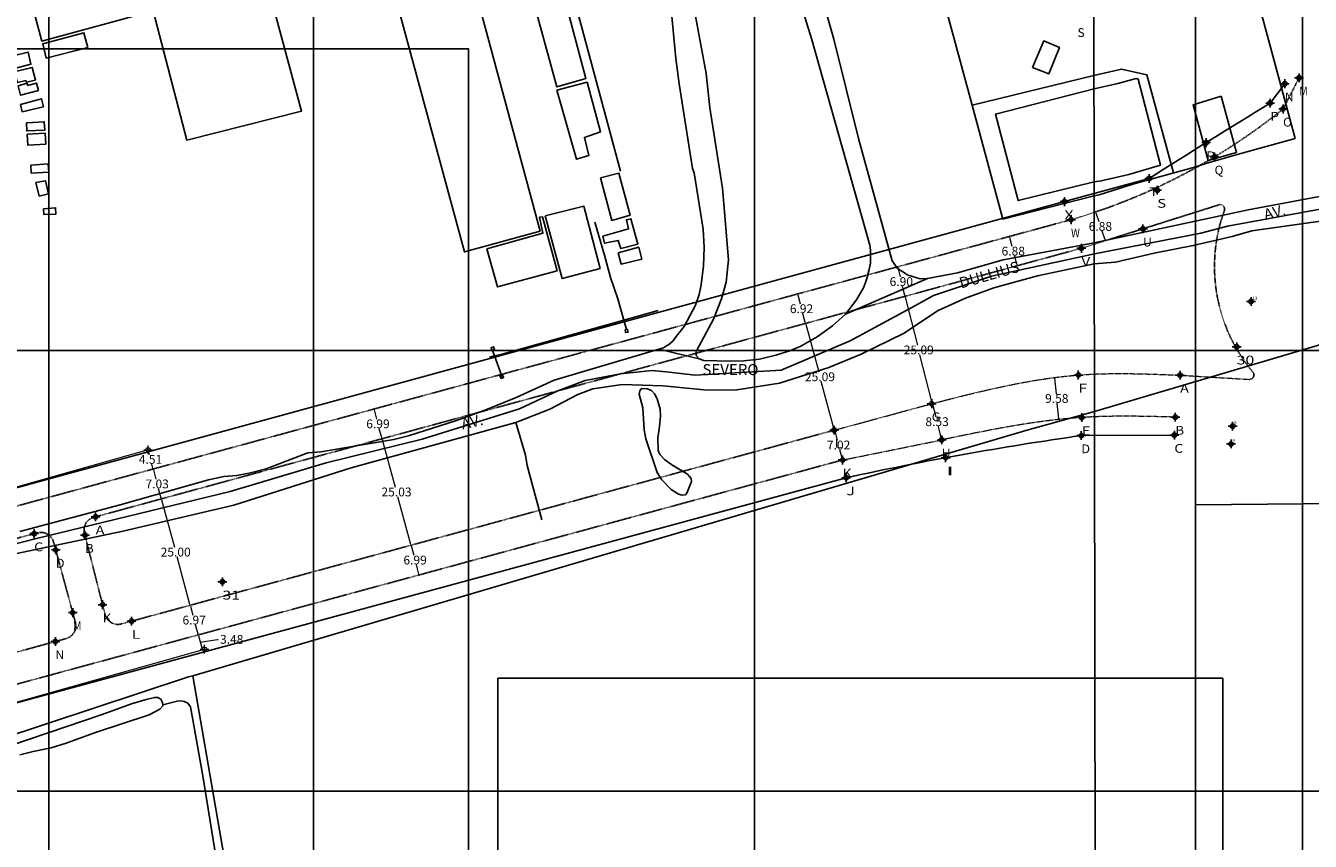
# Model space of a CAD drawing. Extents: x -1607281 to 185526, y 0 to 2074978.
# Drawn here: x 183835 to 184126, y 1681089 to 1681274 of the extents above; entities that cross this region are included whole.
import ezdxf
from ezdxf.enums import TextEntityAlignment as Align

# ---------------------------------------------------------------- set-up
doc = ezdxf.new("R2010")
doc.units = 0
doc.header["$LTSCALE"] = 0.55
doc.header["$MEASUREMENT"] = 0
doc.header["$PDMODE"] = 34
doc.header["$PDSIZE"] = 1
doc.linetypes.add('CONTINUO', pattern=[0])
doc.linetypes.add('DASHED2', pattern=[0.375, 0.25, -0.125])
doc.layers.get('0').update_dxf_attribs({"linetype": 'CONTINUOUS'})
doc.layers.get('DEFPOINTS').update_dxf_attribs({"linetype": 'CONTINUOUS'})
for name, color, linetype in [('_TG', 7, 'CONTINUO'), ('MEDIDAS', 7, 'CONTINUOUS'), ('NORTE', 7, 'CONTINUOUS'), ('PONTOS_DO_LEVANTAMENTO', 7, 'CONTINUOUS'), ('PRINT_A4_A3', 7, 'CONTINUOUS'), ('QUADRICULA', 10, 'CONTINUOUS'), ('T-ALINH-PROJ-C', 6, 'CONTINUOUS'), ('T-DIM', 1, 'CONTINUOUS'), ('T-DIVIS-EXIS', 7, 'CONTINUOUS'), ('T-MFIO-EXI', 7, 'DASHED2'), ('T-TEXTP', 7, 'CONTINUOUS'), ('V-BUEIRO', 5, 'CONTINUOUS'), ('V-CANAL', 181, 'CONTINUOUS'), ('V-EDIFICACAO', 11, 'CONTINUOUS'), ('V-EIXO_DE_LOGRADOURO', 3, 'CONTINUOUS'), ('V-LAGOA', 150, 'CONTINUOUS'), ('V-LOTE', 1, 'CONTINUOUS'), ('V-NOME_DOS_LOGRADOUROS', 1, 'CONTINUOUS'), ('V-QUADRA', 40, 'CONTINUOUS'), ('V-REFERENCIA', 94, 'CONTINUOUS'), ('V-TESTADA', 191, 'CONTINUOUS'), ('V-VALETA', 173, 'CONTINUOUS'), ('X-LIMITE_1000', 7, 'CONTINUOUS')]:
    doc.layers.add(name, color=color, linetype=linetype)
doc.styles.add('ROMANT', font='romant.shx')
doc.styles.add('SIMPLEX', font='simplex.shx')
doc.styles.add('STANDART', font='ROMANT.SHX')
doc.dimstyles.get("Standard").update_dxf_attribs({"dimtxt": 0.18, "dimasz": 0.18, "dimexe": 0.18, "dimexo": 0.0625, "dimgap": 0.09, "dimtad": 0, "dimtih": 1, "dimtoh": 1, "dimdec": 3, "dimzin": 0, "dimdsep": 46, "dimtxsty": 'STANDART', "dimcen": 0.09, "dimaunit": 1, "dimadec": 0, "dimazin": 0, "dimtfac": 1, "dimtdec": 3, "dimtofl": 0, "dimtmove": 2, "dimatfit": 3, "dimfxl": 0, "dimtolj": 1, "dimtzin": 0, "dimarcsym": 0})

# ---------------------------------------------------------------- blocks, each defined once
blk = doc.blocks.new('SIMB_PONTO')
at = {"color": 0}
blk.add_point((0, 0), dxfattribs=at)
for tag in ['COTA', 'PONTO', 'DESC']:
    blk.add_attdef(tag, (0, 0), '', height=1)
blk = doc.blocks.new('A3')
at = {"layer": 'DEFPOINTS'}
blk.add_lwpolyline([(0, 0), (297, 0), (297, 420), (0, 420)], close=True, dxfattribs=at)
blk = doc.blocks.new('*D358')
at = {"layer": 'DEFPOINTS', "color": 0}
for p in [(183862.5, 1681177.5), (183863.64, 1681173.13), (183863.68, 1681173.14)]:
    blk.add_point(p, dxfattribs=at)
at = {"layer": 'T-TEXTP', "color": 0, "lineweight": 0}
for p, q in [((183862.44, 1681177.48), (183862.28, 1681177.44)), ((183862.5, 1681177.31), (183862.75, 1681176.4)), ((183863.59, 1681173.31), (183863.34, 1681174.22)), ((183863.62, 1681173.13), (183863.47, 1681173.08))]:
    blk.add_line(p, q, dxfattribs=at)
at = {"layer": 'T-TEXTP', "color": 0}
for points in [[(183862.53, 1681177.32), (183862.47, 1681177.31), (183862.46, 1681177.49)], [(183863.62, 1681173.31), (183863.56, 1681173.3), (183863.64, 1681173.13)]]:
    blk.add_solid(points, dxfattribs=at)
at = {"layer": 'T-TEXTP', "color": 0, "lineweight": 0, "insert": (183863.05, 1681175.31), "char_height": 2, "attachment_point": 5}
blk.add_mtext('\\A1;4.51', dxfattribs=at)
blk = doc.blocks.new('*D359')
at = {"layer": 'DEFPOINTS', "color": 0}
for p in [(183863.68, 1681173.14), (183865.48, 1681166.35), (183865.49, 1681166.35)]:
    blk.add_point(p, dxfattribs=at)
at = {"layer": 'T-TEXTP', "color": 0, "lineweight": 0}
for p, q in [((183863.62, 1681173.13), (183863.47, 1681173.08)), ((183863.69, 1681172.96), (183864.26, 1681170.83)), ((183865.44, 1681166.52), (183864.86, 1681168.65)), ((183865.43, 1681166.33), (183865.31, 1681166.3))]:
    blk.add_line(p, q, dxfattribs=at)
at = {"layer": 'T-TEXTP', "color": 0}
for points in [[(183863.72, 1681172.97), (183863.66, 1681172.95), (183863.64, 1681173.13)], [(183865.46, 1681166.53), (183865.41, 1681166.51), (183865.48, 1681166.35)]]:
    blk.add_solid(points, dxfattribs=at)
at = {"layer": 'T-TEXTP', "color": 0, "lineweight": 0, "insert": (183864.56, 1681169.74), "char_height": 2, "attachment_point": 5}
blk.add_mtext('\\A1;7.03', dxfattribs=at)
blk = doc.blocks.new('*D360')
at = {"layer": 'DEFPOINTS', "color": 0}
for p in [(183865.49, 1681166.35), (183872.04, 1681142.22), (183872.05, 1681142.22)]:
    blk.add_point(p, dxfattribs=at)
at = {"layer": 'T-TEXTP', "color": 0, "lineweight": 0}
for p, q in [((183865.43, 1681166.33), (183865.31, 1681166.3)), ((183865.53, 1681166.17), (183868.46, 1681155.37)), ((183871.99, 1681142.39), (183869.06, 1681153.19)), ((183871.99, 1681142.21), (183871.87, 1681142.17))]:
    blk.add_line(p, q, dxfattribs=at)
at = {"layer": 'T-TEXTP', "color": 0}
for points in [[(183865.56, 1681166.18), (183865.5, 1681166.17), (183865.48, 1681166.35)], [(183872.02, 1681142.4), (183871.96, 1681142.38), (183872.04, 1681142.22)]]:
    blk.add_solid(points, dxfattribs=at)
at = {"layer": 'T-TEXTP', "color": 0, "lineweight": 0, "insert": (183868.76, 1681154.28), "char_height": 2, "attachment_point": 5}
blk.add_mtext('\\A1;25.00', dxfattribs=at)
blk = doc.blocks.new('*D361')
at = {"layer": 'DEFPOINTS', "color": 0}
for p in [(183872.05, 1681142.22), (183873.87, 1681135.49), (183873.88, 1681135.49)]:
    blk.add_point(p, dxfattribs=at)
at = {"layer": 'T-TEXTP', "color": 0, "lineweight": 0}
for p, q in [((183871.99, 1681142.21), (183871.87, 1681142.17)), ((183872.09, 1681142.04), (183872.66, 1681139.94)), ((183873.82, 1681135.66), (183873.25, 1681137.76)), ((183873.82, 1681135.48), (183873.69, 1681135.44))]:
    blk.add_line(p, q, dxfattribs=at)
at = {"layer": 'T-TEXTP', "color": 0}
for points in [[(183872.12, 1681142.05), (183872.06, 1681142.04), (183872.04, 1681142.22)], [(183873.85, 1681135.67), (183873.79, 1681135.65), (183873.87, 1681135.49)]]:
    blk.add_solid(points, dxfattribs=at)
at = {"layer": 'T-TEXTP', "color": 0, "lineweight": 0, "insert": (183872.95, 1681138.85), "char_height": 2, "attachment_point": 5}
blk.add_mtext('\\A1;6.97', dxfattribs=at)
blk = doc.blocks.new('*D362')
at = {"layer": 'DEFPOINTS', "color": 0}
for p in [(183873.88, 1681135.49), (183874.78, 1681132.13), (183874.83, 1681132.14)]:
    blk.add_point(p, dxfattribs=at)
at = {"layer": 'T-TEXTP', "color": 0, "lineweight": 0}
for p, q in [((183873.82, 1681135.48), (183873.69, 1681135.44)), ((183873.92, 1681135.31), (183874.73, 1681132.3)), ((183874.32, 1681133.81), (183878.19, 1681134.48)), ((183874.77, 1681132.13), (183874.61, 1681132.08)), ((183878.19, 1681134.48), (183878.37, 1681134.48))]:
    blk.add_line(p, q, dxfattribs=at)
at = {"layer": 'T-TEXTP', "color": 0}
for points in [[(183873.94, 1681135.32), (183873.89, 1681135.31), (183873.87, 1681135.49)], [(183874.76, 1681132.31), (183874.7, 1681132.3), (183874.78, 1681132.13)]]:
    blk.add_solid(points, dxfattribs=at)
at = {"layer": 'T-TEXTP', "color": 0, "lineweight": 0, "insert": (183881.46, 1681134.48), "char_height": 2, "attachment_point": 5}
blk.add_mtext('\\A1;3.48', dxfattribs=at)
blk = doc.blocks.new('*D368')
at = {"layer": 'DEFPOINTS', "color": 0}
for p in [(183913.71, 1681186.74), (183915.55, 1681179.99), (183915.55, 1681179.99)]:
    blk.add_point(p, dxfattribs=at)
at = {"layer": 'T-TEXTP', "color": 0, "lineweight": 0}
for p, q in [((183913.65, 1681186.72), (183913.54, 1681186.69)), ((183913.76, 1681186.56), (183914.33, 1681184.46)), ((183915.5, 1681180.17), (183914.93, 1681182.28)), ((183915.49, 1681179.98), (183915.38, 1681179.95))]:
    blk.add_line(p, q, dxfattribs=at)
at = {"layer": 'T-TEXTP', "color": 0}
for points in [[(183913.79, 1681186.57), (183913.73, 1681186.56), (183913.71, 1681186.74)], [(183915.53, 1681180.17), (183915.47, 1681180.16), (183915.55, 1681179.99)]]:
    blk.add_solid(points, dxfattribs=at)
at = {"layer": 'T-TEXTP', "color": 0, "lineweight": 0, "insert": (183914.63, 1681183.37), "char_height": 2, "attachment_point": 5}
blk.add_mtext('\\A1;6.99', dxfattribs=at)
blk = doc.blocks.new('*D369')
at = {"layer": 'DEFPOINTS', "color": 0}
for p in [(183915.55, 1681179.99), (183922.12, 1681155.84), (183922.13, 1681155.84)]:
    blk.add_point(p, dxfattribs=at)
at = {"layer": 'T-TEXTP', "color": 0, "lineweight": 0}
for p, q in [((183915.49, 1681179.98), (183915.38, 1681179.95)), ((183915.6, 1681179.82), (183918.54, 1681169.01)), ((183922.09, 1681156.01), (183919.14, 1681166.83)), ((183922.18, 1681155.85), (183922.31, 1681155.89))]:
    blk.add_line(p, q, dxfattribs=at)
at = {"layer": 'T-TEXTP', "color": 0}
for points in [[(183915.63, 1681179.83), (183915.57, 1681179.81), (183915.55, 1681179.99)], [(183922.11, 1681156.02), (183922.06, 1681156.01), (183922.13, 1681155.84)]]:
    blk.add_solid(points, dxfattribs=at)
at = {"layer": 'T-TEXTP', "color": 0, "lineweight": 0, "insert": (183918.84, 1681167.92), "char_height": 2, "attachment_point": 5}
blk.add_mtext('\\A1;25.03', dxfattribs=at)
blk = doc.blocks.new('*D370')
at = {"layer": 'DEFPOINTS', "color": 0}
for p in [(183922.12, 1681155.84), (183923.95, 1681149.09), (183923.97, 1681149.1)]:
    blk.add_point(p, dxfattribs=at)
at = {"layer": 'T-TEXTP', "color": 0, "lineweight": 0}
for p, q in [((183922.18, 1681155.85), (183922.31, 1681155.89)), ((183922.18, 1681155.67), (183922.75, 1681153.56)), ((183923.92, 1681149.27), (183923.35, 1681151.38)), ((183924.01, 1681149.11), (183924.14, 1681149.15))]:
    blk.add_line(p, q, dxfattribs=at)
at = {"layer": 'T-TEXTP', "color": 0}
for points in [[(183922.21, 1681155.67), (183922.15, 1681155.66), (183922.13, 1681155.84)], [(183923.95, 1681149.28), (183923.89, 1681149.26), (183923.97, 1681149.1)]]:
    blk.add_solid(points, dxfattribs=at)
at = {"layer": 'T-TEXTP', "color": 0, "lineweight": 0, "insert": (183923.05, 1681152.47), "char_height": 2, "attachment_point": 5}
blk.add_mtext('\\A1;6.99', dxfattribs=at)
blk = doc.blocks.new('*D371')
at = {"layer": 'DEFPOINTS', "color": 0}
for p in [(184018.17, 1681181.96), (184018.17, 1681181.96), (184020.01, 1681175.19)]:
    blk.add_point(p, dxfattribs=at)
at = {"layer": 'T-TEXTP', "color": 0, "lineweight": 0}
for p, q in [((184018.11, 1681181.94), (184017.99, 1681181.91)), ((184018.21, 1681181.78), (184018.79, 1681179.66)), ((184019.96, 1681175.36), (184019.38, 1681177.48)), ((184019.95, 1681175.17), (184019.83, 1681175.14))]:
    blk.add_line(p, q, dxfattribs=at)
at = {"layer": 'T-TEXTP', "color": 0}
for points in [[(184018.24, 1681181.79), (184018.18, 1681181.77), (184018.17, 1681181.96)], [(184019.99, 1681175.37), (184019.93, 1681175.35), (184020.01, 1681175.19)]]:
    blk.add_solid(points, dxfattribs=at)
at = {"layer": 'T-TEXTP', "color": 0, "lineweight": 0, "insert": (184019.09, 1681178.57), "char_height": 2, "attachment_point": 5}
blk.add_mtext('\\A1;7.02', dxfattribs=at)
blk = doc.blocks.new('*D372')
at = {"layer": 'DEFPOINTS', "color": 0}
for p in [(184011.57, 1681206.16), (184011.58, 1681206.16), (184018.17, 1681181.96)]:
    blk.add_point(p, dxfattribs=at)
at = {"layer": 'T-TEXTP', "color": 0, "lineweight": 0}
for p, q in [((184011.63, 1681206.18), (184011.76, 1681206.21)), ((184011.63, 1681205.99), (184014.58, 1681195.15)), ((184018.12, 1681182.13), (184015.17, 1681192.97)), ((184018.11, 1681181.94), (184017.99, 1681181.91))]:
    blk.add_line(p, q, dxfattribs=at)
at = {"layer": 'T-TEXTP', "color": 0}
for points in [[(184011.66, 1681206), (184011.6, 1681205.98), (184011.58, 1681206.16)], [(184018.15, 1681182.14), (184018.09, 1681182.12), (184018.17, 1681181.96)]]:
    blk.add_solid(points, dxfattribs=at)
at = {"layer": 'T-TEXTP', "color": 0, "lineweight": 0, "insert": (184014.87, 1681194.06), "char_height": 2, "attachment_point": 5}
blk.add_mtext('\\A1;25.09', dxfattribs=at)
blk = doc.blocks.new('*D373')
at = {"layer": 'DEFPOINTS', "color": 0}
for p in [(184009.75, 1681212.83), (184009.77, 1681212.84), (184011.57, 1681206.16)]:
    blk.add_point(p, dxfattribs=at)
at = {"layer": 'T-TEXTP', "color": 0, "lineweight": 0}
for p, q in [((184009.81, 1681212.85), (184009.94, 1681212.89)), ((184009.82, 1681212.66), (184010.38, 1681210.59)), ((184011.54, 1681206.34), (184010.97, 1681208.41)), ((184011.63, 1681206.18), (184011.76, 1681206.21))]:
    blk.add_line(p, q, dxfattribs=at)
at = {"layer": 'T-TEXTP', "color": 0}
for points in [[(184009.84, 1681212.67), (184009.79, 1681212.66), (184009.77, 1681212.84)], [(184011.56, 1681206.35), (184011.51, 1681206.33), (184011.58, 1681206.16)]]:
    blk.add_solid(points, dxfattribs=at)
at = {"layer": 'T-TEXTP', "color": 0, "lineweight": 0, "insert": (184010.68, 1681209.5), "char_height": 2, "attachment_point": 5}
blk.add_mtext('\\A1;6.92', dxfattribs=at)
blk = doc.blocks.new('*D374')
at = {"layer": 'DEFPOINTS', "color": 0}
for p in [(184077.36, 1681231.44), (184077.49, 1681231.49), (184079.71, 1681224.97)]:
    blk.add_point(p, dxfattribs=at)
at = {"layer": 'T-TEXTP', "color": 0, "lineweight": 0}
for p, q in [((184077.43, 1681231.47), (184077.19, 1681231.39)), ((184077.41, 1681231.27), (184078.09, 1681229.27)), ((184079.51, 1681225.1), (184078.83, 1681227.09)), ((184079.65, 1681224.95), (184079.4, 1681224.87))]:
    blk.add_line(p, q, dxfattribs=at)
at = {"layer": 'T-TEXTP', "color": 0}
for points in [[(184077.44, 1681231.28), (184077.39, 1681231.26), (184077.36, 1681231.44)], [(184079.54, 1681225.11), (184079.48, 1681225.09), (184079.57, 1681224.93)]]:
    blk.add_solid(points, dxfattribs=at)
at = {"layer": 'T-TEXTP', "color": 0, "lineweight": 0, "insert": (184078.46, 1681228.18), "char_height": 2, "attachment_point": 5}
blk.add_mtext('\\A1;6.88', dxfattribs=at)
blk = doc.blocks.new('*D375')
at = {"layer": 'DEFPOINTS', "color": 0}
for p in [(184068.06, 1681193.9), (184069.08, 1681184.37), (184069.08, 1681184.37)]:
    blk.add_point(p, dxfattribs=at)
at = {"layer": 'T-TEXTP', "color": 0, "lineweight": 0}
for p, q in [((184068.08, 1681193.72), (184068.45, 1681190.22)), ((184068.12, 1681193.9), (184068.24, 1681193.92)), ((184069.06, 1681184.55), (184068.69, 1681188.04)), ((184069.14, 1681184.37), (184069.26, 1681184.39))]:
    blk.add_line(p, q, dxfattribs=at)
at = {"layer": 'T-TEXTP', "color": 0}
for points in [[(184068.11, 1681193.72), (184068.05, 1681193.71), (184068.06, 1681193.9)], [(184069.09, 1681184.55), (184069.03, 1681184.54), (184069.08, 1681184.37)]]:
    blk.add_solid(points, dxfattribs=at)
at = {"layer": 'T-TEXTP', "color": 0, "lineweight": 0, "insert": (184068.57, 1681189.13), "char_height": 2, "attachment_point": 5}
blk.add_mtext('\\A1;9.58', dxfattribs=at)
blk = doc.blocks.new('*D376')
at = {"layer": 'DEFPOINTS', "color": 0}
for p in [(184057.8, 1681225.89), (184059.61, 1681219.25), (184059.61, 1681219.25)]:
    blk.add_point(p, dxfattribs=at)
at = {"layer": 'T-TEXTP', "color": 0, "lineweight": 0}
for p, q in [((184057.85, 1681225.72), (184058.41, 1681223.66)), ((184057.86, 1681225.91), (184057.97, 1681225.94)), ((184059.56, 1681219.43), (184059, 1681221.48)), ((184059.67, 1681219.27), (184059.78, 1681219.3))]:
    blk.add_line(p, q, dxfattribs=at)
at = {"layer": 'T-TEXTP', "color": 0}
for points in [[(184057.88, 1681225.72), (184057.82, 1681225.71), (184057.8, 1681225.89)], [(184059.59, 1681219.43), (184059.53, 1681219.42), (184059.61, 1681219.25)]]:
    blk.add_solid(points, dxfattribs=at)
at = {"layer": 'T-TEXTP', "color": 0, "lineweight": 0, "insert": (184058.7, 1681222.57), "char_height": 2, "attachment_point": 5}
blk.add_mtext('\\A1;6.88', dxfattribs=at)
blk = doc.blocks.new('*D377')
at = {"layer": 'DEFPOINTS', "color": 0}
for p in [(184040.37, 1681188), (184040.37, 1681188), (184042.49, 1681179.74)]:
    blk.add_point(p, dxfattribs=at)
at = {"layer": 'T-TEXTP', "color": 0, "lineweight": 0}
for p, q in [((184040.42, 1681187.83), (184041.15, 1681184.96)), ((184040.43, 1681188.02), (184040.55, 1681188.05)), ((184042.44, 1681179.91), (184041.71, 1681182.78)), ((184042.55, 1681179.75), (184042.66, 1681179.78))]:
    blk.add_line(p, q, dxfattribs=at)
at = {"layer": 'T-TEXTP', "color": 0}
for points in [[(184040.45, 1681187.83), (184040.39, 1681187.82), (184040.37, 1681188)], [(184042.47, 1681179.92), (184042.41, 1681179.91), (184042.49, 1681179.74)]]:
    blk.add_solid(points, dxfattribs=at)
at = {"layer": 'T-TEXTP', "color": 0, "lineweight": 0, "insert": (184041.43, 1681183.87), "char_height": 2, "attachment_point": 5}
blk.add_mtext('\\A1;8.53', dxfattribs=at)
blk = doc.blocks.new('*D378')
at = {"layer": 'DEFPOINTS', "color": 0}
for p in [(184033.65, 1681212.18), (184034.16, 1681212.31), (184040.37, 1681188)]:
    blk.add_point(p, dxfattribs=at)
at = {"layer": 'T-TEXTP', "color": 0, "lineweight": 0}
for p, q in [((184033.71, 1681212.19), (184034.33, 1681212.35)), ((184034.2, 1681212.13), (184036.99, 1681201.24)), ((184040.33, 1681188.18), (184037.55, 1681199.06)), ((184040.43, 1681188.02), (184040.55, 1681188.05))]:
    blk.add_line(p, q, dxfattribs=at)
at = {"layer": 'T-TEXTP', "color": 0}
for points in [[(184034.23, 1681212.14), (184034.17, 1681212.13), (184034.16, 1681212.31)], [(184040.36, 1681188.18), (184040.3, 1681188.17), (184040.37, 1681188)]]:
    blk.add_solid(points, dxfattribs=at)
at = {"layer": 'T-TEXTP', "color": 0, "lineweight": 0, "insert": (184037.27, 1681200.15), "char_height": 2, "attachment_point": 5}
blk.add_mtext('\\A1;25.09', dxfattribs=at)
blk = doc.blocks.new('*D379')
at = {"layer": 'DEFPOINTS', "color": 0}
for p in [(184031.84, 1681218.83), (184032.45, 1681218.99), (184033.65, 1681212.18)]:
    blk.add_point(p, dxfattribs=at)
at = {"layer": 'T-TEXTP', "color": 0, "lineweight": 0}
for p, q in [((184031.9, 1681218.85), (184032.63, 1681219.04)), ((184032.5, 1681218.82), (184033.03, 1681216.74)), ((184034.11, 1681212.48), (184033.58, 1681214.56)), ((184033.71, 1681212.19), (184034.33, 1681212.35))]:
    blk.add_line(p, q, dxfattribs=at)
at = {"layer": 'T-TEXTP', "color": 0}
for points in [[(184032.52, 1681218.83), (184032.47, 1681218.81), (184032.45, 1681218.99)], [(184034.14, 1681212.49), (184034.09, 1681212.48), (184034.16, 1681212.31)]]:
    blk.add_solid(points, dxfattribs=at)
at = {"layer": 'T-TEXTP', "color": 0, "lineweight": 0, "insert": (184033.31, 1681215.65), "char_height": 2, "attachment_point": 5}
blk.add_mtext('\\A1;6.90', dxfattribs=at)
blk = doc.blocks.new('NORTEGEO')
at = {"layer": 'NORTE', "color": 7, "style": 'ROMANT'}
blk.add_text('S', height=1.12, dxfattribs=at).set_placement((-0.7, -8.41))
blk = doc.blocks.new('Diretriz 713_Ceasa')
at = {"layer": 'PONTOS_DO_LEVANTAMENTO', "color": 35}
for p in [(184120.2885, 1681260.5528), (184123.5159, 1681261.8868), (184116.954, 1681256.1517), (184119.8947, 1681254.8162), (184102.4334, 1681247.1816), (184104.3561, 1681243.9522), (184089.5138, 1681239.0397), (184091.3515, 1681236.404), (184070.3264, 1681233.7928), (184071.7999, 1681229.6941), (184088.1215, 1681227.631), (184074.1462, 1681223.2153), (184109.364, 1681200.8561), (184073.4476, 1681194.4566), (184096.5237, 1681194.4155), (184040.1968, 1681187.9555), (184074.2355, 1681184.8167), (184095.4497, 1681184.9011), (184018.0992, 1681181.9375), (184042.4859, 1681179.7384), (184074.1268, 1681180.7155), (184095.2319, 1681180.8048), (184020.0091, 1681175.1861), (184043.3677, 1681175.6948), (184020.8147, 1681171.1571), (183850.5944, 1681162.2895), (183836.6779, 1681158.463), (183848.1846, 1681158.1081), (183841.5627, 1681154.7718), (183879.351, 1681147.5195), (183852.1801, 1681142.3465), (183845.4138, 1681140.5375), (183858.7581, 1681138.6065), (183841.4817, 1681133.9888)]:
    blk.add_point(p, dxfattribs=at)
at = {"layer": 'PRINT_A4_A3'}
for p, q in [((183941.8142, 1681125.6989), (184106.2331, 1681125.6989)), ((183941.8142, 1681072.424), (183941.8142, 1681125.6989)), ((184106.2331, 1681125.6989), (184106.2331, 1681072.424))]:
    blk.add_line(p, q, dxfattribs=at)
at = {"layer": 'QUADRICULA', "linetype": 'Continuous'}
for p, q in [((183900, 1681700), (183900, 1680900)), ((184000, 1681700), (184000, 1680900)), ((184100, 1681700), (184100, 1680900)), ((182800, 1681200), (184300, 1681200)), ((182800, 1681100), (184300, 1681100))]:
    blk.add_line(p, q, dxfattribs=at)
at = {"layer": 'QUADRICULA', "color": 0, "linetype": 'ByBlock'}
for p, q in [((184145.7951, 1681165.3911), (184100, 1681165.0311)), ((184100, 1681165.0311), (184100, 1681100.0625)), ((184165.422, 1681100), (184100.0625, 1681100))]:
    blk.add_line(p, q, dxfattribs=at)
at = {"layer": 'T-ALINH-PROJ-C', "lineweight": 0}
for p, q in [((183862.5, 1681177.5), (183729.8212, 1681139.9931)), ((183742.6063, 1681094.7653), (183875.285, 1681132.272))]:
    blk.add_line(p, q, dxfattribs=at)
for p in [(183862.5, 1681177.5), (183875.285, 1681132.272)]:
    blk.add_point(p, dxfattribs=at)
at = {"layer": 'T-DIVIS-EXIS'}
for p, q in [((184116.954, 1681256.1517), (184120.2885, 1681260.5528)), ((184089.5138, 1681239.0397), (184070.3264, 1681233.7928)), ((184070.3264, 1681233.7928), (183786.3746, 1681156.2459)), ((184074.1268, 1681180.7155), (184095.2319, 1681180.8048)), ((183730.3313, 1681092.2671), (184020.8147, 1681171.1571))]:
    blk.add_line(p, q, dxfattribs=at)
for centre, radius, start, end in [((185057.958, 1679716.6336), 1804.3294, 121.4346448, 122.4615562), ((184177.4515, 1680450.9605), 737.0335, 98.0588403, 102.2702666)]:
    blk.add_arc(centre, radius, start, end, dxfattribs=at)
at = {"layer": 'T-MFIO-EXI'}
for p, q in [((184119.8947, 1681254.8162), (184123.5159, 1681261.8868)), ((184074.1462, 1681223.2153), (184105.3311, 1681233.0686)), ((183755.6248, 1681143.7812), (184071.7999, 1681229.6941)), ((184074.1462, 1681223.2153), (183850.1922, 1681162.1799)), ((183856.4364, 1681137.9752), (184018.0992, 1681181.9375)), ((183733.0392, 1681097.2337), (184020.0091, 1681175.1861)), ((183837.4039, 1681158.6592), (183728.3448, 1681129.1861)), ((183848.073, 1681158.5483), (183852.7412, 1681140.1329)), ((183841.0825, 1681156.5466), (183846.012, 1681138.3265)), ((183843.9042, 1681134.6484), (183734.9765, 1681104.9911))]:
    blk.add_line(p, q, dxfattribs=at)
at = {"layer": 'T-MFIO-EXI', "lineweight": 0}
for p, q in [((184096.5237, 1681194.4155), (184112.2295, 1681193.4669)), ((184018.0992, 1681181.9375), (184040.1968, 1681187.9555)), ((184020.0091, 1681175.1861), (184042.4859, 1681179.7384))]:
    blk.add_line(p, q, dxfattribs=at)
at = {"layer": 'T-MFIO-EXI'}
for centre, radius, start, end in [((184033.0352, 1681362.5055), 138.3531, 286.271354, 308.888766), ((184141.5863, 1681219.059), 37.2511, 160.042401, 220.012972), ((184105.6323, 1681232.1151), 1, 340.042401, 107.534667), ((184112.2898, 1681194.465), 1, 266.543353, 40.012972), ((183850.9811, 1681159.2855), 3, 105.244885, 194.2244), ((183838.1866, 1681155.7631), 3, 15.139046, 105.122853), ((183843.1161, 1681137.543), 3, 285.230516, 15.139046), ((183855.6492, 1681140.8701), 3, 194.2244, 285.213041)]:
    blk.add_arc(centre, radius, start, end, dxfattribs=at)
at = {"layer": 'T-MFIO-EXI', "lineweight": 0}
for points in [[(184040.1968, 1681187.9555), (184073.4476, 1681194.4566), (184096.5237, 1681194.4155)], [(184095.4497, 1681184.9011), (184074.2355, 1681184.8167), (184042.4859, 1681179.7384)]]:
    blk.add_spline(points, degree=3, dxfattribs=at)
at = {"layer": 'V-BUEIRO'}
for p, q in [((184039.24, 1681216.36), (184020.66, 1681208.29)), ((183978.35, 1681200.3), (183987.48, 1681198.13))]:
    blk.add_line(p, q, dxfattribs=at)
at = {"layer": 'V-CANAL'}
blk.add_lwpolyline([(183833.4, 1681108.28), (183836.41, 1681109.06), (183840.5, 1681109.87), (183843.91, 1681110.91), (183850.58, 1681113.38), (183862.71, 1681117.36), (183865.14, 1681118.61), (183865.82, 1681119.37), (183865.81, 1681119.66), (183865.8, 1681120.15), (183865.41, 1681120.93), (183864.72, 1681121.3), (183863.95, 1681121.28), (183862.07, 1681120.82), (183858.72, 1681119.84), (183852.08, 1681117.45), (183827.06, 1681108.98)], dxfattribs=at)
at = {"layer": 'V-EDIFICACAO'}
for points in [[(183909.29, 1681383.32), (183891.95, 1681378.49), (183891.95, 1681378.49), (183934.25, 1681222.37), (183934.25, 1681222.37), (183951.39, 1681227.11), (183909.29, 1681383.32)], [(183863.44, 1681277.02), (183838.43, 1681270.22), (183818.37, 1681344.83), (183843.43, 1681351.52), (183863.44, 1681277.02)], [(183954.63, 1681288.51), (183947.86, 1681286.68), (183955.18, 1681259.85), (183961.8, 1681261.72), (183954.63, 1681288.51)], [(183838.62, 1681269.63), (183847.94, 1681272.12), (183847.94, 1681272.12), (183847.94, 1681272.12), (183838.62, 1681269.63), (183838.62, 1681269.63), (183839.42, 1681266.37), (183839.42, 1681266.37), (183839.42, 1681266.37), (183848.83, 1681268.8), (183847.94, 1681272.12)], [(184063.09, 1681264.25), (184066.77, 1681262.83), (184069.15, 1681268.77), (184065.61, 1681270.26), (184063.09, 1681264.25)], [(183831.5859, 1681266.7805), (183831.85, 1681265.83), (183826.91, 1681264.45), (183827.29, 1681262.74), (183835.93, 1681264.97), (183835.29, 1681267.74), (183831.5859, 1681266.7805)], [(183832.14, 1681263.23), (183832.85, 1681260.79), (183834.77, 1681261.26), (183834.9021, 1681260.8855), (183836.95, 1681261.37), (183836.21, 1681264.26), (183832.14, 1681263.23)], [(183835.18, 1681260.17), (183835.0484, 1681260.6905), (183833.06, 1681260.1), (183833.57, 1681257.93), (183837.62, 1681258.98), (183837.2, 1681260.68), (183835.18, 1681260.17)], [(183955.23, 1681259.07), (183959.62, 1681243.4), (183962.46, 1681244.23), (183961.44, 1681248.35), (183965.11, 1681249.6), (183962.05, 1681260.87), (183955.23, 1681259.07)], [(184105.85, 1681257.71), (184099.49, 1681255.76), (184102.93, 1681243.14), (184109.29, 1681244.95), (184105.85, 1681257.71)], [(183833.55, 1681255.83), (183833.93, 1681254.18), (183838.79, 1681255.33), (183838.35, 1681257.13), (183833.55, 1681255.83)], [(183834.91, 1681251.64), (183834.99, 1681249.85), (183839.05, 1681250.01), (183838.96, 1681251.92), (183834.91, 1681251.64)], [(183835.04, 1681249.09), (183835.25, 1681246.58), (183839.28, 1681246.85), (183839.16, 1681249.33), (183835.04, 1681249.09)], [(183835.9, 1681242.07), (183835.99, 1681240.26), (183839.99, 1681240.45), (183839.83, 1681242.36), (183835.9, 1681242.07)], [(183965.09, 1681239.23), (183967.68, 1681229.55), (183971.79, 1681230.71), (183969.29, 1681240.22), (183965.09, 1681239.23)], [(183837.06, 1681238.12), (183837.83, 1681235.04), (183839.92, 1681235.55), (183839.25, 1681238.53), (183837.06, 1681238.12)], [(183838.76, 1681232.18), (183838.83, 1681230.88), (183841.61, 1681230.98), (183841.54, 1681232.39), (183838.76, 1681232.18)], [(183952.55, 1681230.55), (183956.42, 1681216.34), (183965.02, 1681218.61), (183961.28, 1681232.75), (183952.55, 1681230.55)], [(183939.34, 1681223.11), (183941.76, 1681214.45), (183955.25, 1681218.08), (183951.93, 1681230.35), (183951.24, 1681230.24), (183952.03, 1681226.64), (183939.34, 1681223.11)], [(183965.63, 1681225.96), (183966.02, 1681224.35), (183969.11, 1681225.01), (183969.73, 1681223.13), (183973.53, 1681224.12), (183972.01, 1681229.93), (183970.96, 1681229.69), (183971.46, 1681227.61), (183965.63, 1681225.96)], [(183969.08, 1681222.2), (183969.76, 1681219.61), (183974.46, 1681220.75), (183973.77, 1681223.44), (183969.08, 1681222.2)], [(183970.97, 1681204.75), (183970.68, 1681204.68), (183970.8, 1681204.08), (183971.38, 1681204.18), (183971.24, 1681204.82)], [(183940.62, 1681200.01), (183941.09, 1681200.2), (183940.84, 1681200.87), (183940.29, 1681200.63), (183940.53, 1681199.97)], [(183942.91, 1681193.79), (183943.12, 1681193.86), (183942.85, 1681194.47), (183942.68, 1681194.42), (183942.28, 1681194.3), (183942.54, 1681193.67)]]:
    blk.add_lwpolyline(points, close=True, dxfattribs=at)
at = {"layer": 'V-EIXO_DE_LOGRADOURO'}
for points in [[(184308.88, 1681282.52), (184290.94, 1681277.53), (184273, 1681272.05), (184259.16, 1681268.69), (184230.48, 1681262.63), (184216.64, 1681259.11), (184189.94, 1681251.09), (184181.01, 1681248.06), (184174.13, 1681245.44), (184164.05, 1681241.27), (184158.48, 1681239.3), (184146.44, 1681235.45), (184107.29, 1681228.26), (184101.22, 1681226.62), (184077.1, 1681221.98)], [(184036.5, 1681210.26), (184040.58, 1681212.49), (184053.73, 1681216.86), (184077.1, 1681221.98)], [(184006.08, 1681195.58), (184021.74, 1681202.21), (184036.5, 1681210.26)], [(183980.67, 1681195.1), (183976.83, 1681195.51), (183969.65, 1681194.72), (183961.65, 1681193.21), (183955.41, 1681190.84), (183946.73, 1681186.77), (183924.62, 1681179.87), (183902.92, 1681174.55), (183881.09, 1681168.05), (183836.87, 1681157.28), (183776.24, 1681141.71), (183769.19, 1681141.31), (183763.03, 1681140.54)], [(184006.08, 1681195.58), (183986.6, 1681194.46), (183980.67, 1681195.1)]]:
    blk.add_lwpolyline(points, dxfattribs=at)
at = {"layer": 'V-LAGOA'}
blk.add_lwpolyline([(183975.4, 1681179.95), (183977.96, 1681172.35), (183979, 1681170.64), (183981.13, 1681168.48), (183982.78, 1681167.44), (183983.65, 1681167.19), (183984.35, 1681167.28), (183984.71, 1681167.68), (183984.71, 1681167.68), (183985.71, 1681170.3), (183985.68, 1681170.99), (183984.81, 1681171.96), (183981.3, 1681174.08), (183979.6, 1681175.3), (183978.54, 1681176.45), (183978.14, 1681177.34), (183978.07, 1681180.21), (183978.5, 1681182.74), (183978.68, 1681185.23), (183978.6, 1681186.68), (183977.97, 1681189.04), (183977.33, 1681190.16), (183976.64, 1681190.92), (183975.71, 1681191.31), (183974.43, 1681191.42), (183974, 1681190.88), (183973.9, 1681190.09), (183974.73, 1681186.98), (183974.97, 1681182), (183975.4, 1681179.95)], close=True, dxfattribs=at)
at = {"layer": 'V-LOTE'}
for points in [[(184122.64, 1681248.11), (184114.51, 1681278.07), (184113.69, 1681281.63), (184107.91, 1681302.33), (184105.33, 1681312.5), (184080.29, 1681405.24)], [(183949.15, 1681316.84), (183969.65, 1681240.72)], [(184040.34, 1681289.21), (184049.37, 1681255.69)], [(183891.1, 1681277.34), (183897.29, 1681254.34), (183871.3, 1681247.78), (183863.64, 1681277.1)], [(184095.01, 1681240.32), (184089.01, 1681262.53), (184083.22, 1681263.82), (184077, 1681262.45)], [(184049.37, 1681255.69), (184077, 1681262.45)], [(184049.37, 1681255.69), (184056.35, 1681229.79)], [(184110.33, 1681244.71), (184122.64, 1681248.11)], [(184077.04, 1681235.11), (184078.17, 1681235.34), (184085.79, 1681237.76), (184100.07, 1681241.7), (184102.35, 1681242.45)], [(184056.35, 1681229.79), (184077.04, 1681235.11)], [(183970.37, 1681206.89), (183978.2, 1681209.07)], [(183942.26, 1681199.06), (183970.37, 1681206.89)], [(184077.11, 1681186.16), (184135.11, 1681203.31)], [(183939.91, 1681198.53), (183941.07, 1681198.79)], [(183941.07, 1681198.79), (183942.26, 1681199.06)], [(184077.11, 1681186.16), (184062.05, 1681182.01)], [(184062.05, 1681182.01), (183872.64, 1681126.23)], [(183871.65, 1681125.94), (183764.22, 1681090.46), (183757.81, 1681088.56), (183719.81, 1681076.09)], [(183872.64, 1681126.23), (183871.65, 1681125.94)], [(183872.64, 1681126.23), (183885.04, 1681054.45), (183896.1, 1680991.76)]]:
    blk.add_lwpolyline(points, dxfattribs=at)
at = {"layer": 'V-QUADRA'}
for points in [[(183830.9, 1681153.61), (183856.46, 1681158.97), (183881.91, 1681164.89), (183908.53, 1681173.4), (183945.86, 1681183.7), (183946.3, 1681183.82), (183953.57, 1681186.73), (183959.94, 1681190.02), (183963.35, 1681191.31), (183969.98, 1681192.32), (183979.24, 1681191.97), (183980.87, 1681191.82), (183989.28, 1681191.04), (183996.04, 1681191.09), (184005.67, 1681192.57), (184016.91, 1681196.17), (184024.18, 1681199.21), (184033.94, 1681203.94), (184037.7, 1681206.44), (184041.68, 1681209.08), (184047.89, 1681211.91), (184054.29, 1681214.24), (184064.17, 1681216.93), (184077.06, 1681219.68), (184081.85, 1681220.09), (184090.69, 1681222.11), (184099.53, 1681223.81), (184108.37, 1681225.91), (184112.79, 1681227.16), (184130.47, 1681229.68)], [(183833.38, 1681158.97), (183856.15, 1681164.98), (183876.2, 1681170.67), (183879.64, 1681171.4), (183882.6, 1681171.69), (183885.43, 1681172.22), (183889.28, 1681173.19), (183898.73, 1681176.77), (183901.66, 1681177.06), (183918.24, 1681179.84), (183921.78, 1681180.7), (183932.2, 1681184.08), (183939.1, 1681186.58), (183945.94, 1681189.34), (183954.61, 1681193.29), (183954.61, 1681193.29), (183978.35, 1681200.3), (183987.48, 1681198.13), (183988.5, 1681197.78), (183994.48, 1681197.59), (183997.58, 1681197.68), (184001.14, 1681198.07), (184004.84, 1681198.95), (184006.09, 1681199.34), (184008.03, 1681199.94), (184010.55, 1681201.03), (184014.22, 1681203.1), (184017.72, 1681205.6), (184020.66, 1681208.29), (184039.24, 1681216.36), (184046.06, 1681217.67), (184056.4, 1681220.6), (184077.06, 1681224.47), (184077.06, 1681224.47), (184111.95, 1681231.92), (184142.25, 1681237.64)]]:
    blk.add_lwpolyline(points, dxfattribs=at)
at = {"layer": 'V-REFERENCIA'}
for points in [[(183978.35, 1681200.3), (183979.36, 1681200.65), (183980.31, 1681201.21), (183980.31, 1681201.21), (183980.51, 1681201.33), (183981.47, 1681202.17), (183982.28, 1681203.19), (183982.28, 1681203.19), (183984.1, 1681205.48), (183986.62, 1681210.34), (183987.46, 1681212.72), (183987.92, 1681214.94), (183987.92, 1681214.94), (183988.46, 1681219.21), (183988.59, 1681223.36), (183988.38, 1681227.57), (183986.31, 1681240.36), (183985.97, 1681241.32), (183982.9, 1681260.49), (183982.18, 1681266.29), (183980.88, 1681279.88)], [(184009.1, 1681301.95), (184018.03, 1681270.63), (184023.64, 1681248.13), (184031.24, 1681220.4), (184031.65, 1681219.81), (184031.65, 1681219.81), (184032.46, 1681218.66), (184034.23, 1681217.5), (184034.23, 1681217.5), (184034.66, 1681217.22), (184037.6, 1681216.3), (184039.24, 1681216.36)], [(183999.44, 1681305.6), (183998.32, 1681305.94), (183996.59, 1681305.76), (183995.58, 1681305.11), (183993.55, 1681301.63), (183990.28, 1681297.58), (183988.52, 1681294.77), (183986.8, 1681290.58), (183985.8, 1681285.4), (183986, 1681279.14), (183989.08, 1681262.9), (183989.91, 1681255.08), (183992.75, 1681236.82), (183994.14, 1681220.58), (183993.58, 1681215.53), (183992.55, 1681211.73), (183990.74, 1681207.15), (183986.97, 1681200.08)], [(184025.99, 1681218.42), (184026.35, 1681219.82), (184026.35, 1681222.81), (184026.19, 1681223.93), (184012.95, 1681270.82), (184003.47, 1681301.22), (184002.58, 1681302.76), (183999.86, 1681305.47), (183999.44, 1681305.6)], [(184024.78, 1681214.42), (184025.46, 1681216.36), (184025.99, 1681218.42)], [(184020.66, 1681208.29), (184023.13, 1681211.51), (184024.78, 1681214.42)], [(183986.97, 1681200.08), (183986.81, 1681199.79), (183986.77, 1681198.91), (183987.48, 1681198.13)]]:
    blk.add_lwpolyline(points, dxfattribs=at)
blk.add_lwpolyline([(184077.01, 1681259.37), (184054.67, 1681253.63), (184059.83, 1681234.04), (184077.04, 1681238.27), (184078.65, 1681238.5), (184084.9, 1681239.95), (184092.08, 1681242.05), (184087.04, 1681261.61), (184086.6, 1681261.7), (184082.41, 1681260.57)], close=True, dxfattribs=at)
at = {"layer": 'V-TESTADA'}
for points in [[(184040.34, 1681289.21), (184049.37, 1681255.69)], [(184049.37, 1681255.69), (184056.35, 1681229.79)], [(184110.33, 1681244.71), (184122.64, 1681248.11)], [(184110.33, 1681244.71), (184102.35, 1681242.45)], [(184077.04, 1681235.11), (184078.17, 1681235.34), (184085.79, 1681237.76), (184100.07, 1681241.7), (184102.35, 1681242.45)], [(184056.35, 1681229.79), (184077.04, 1681235.11)], [(183970.37, 1681206.89), (183978.2, 1681209.07)], [(183942.26, 1681199.06), (183970.37, 1681206.89)], [(184077.11, 1681186.16), (184135.11, 1681203.31)], [(183939.91, 1681198.53), (183941.07, 1681198.79)], [(183941.07, 1681198.79), (183942.26, 1681199.06)], [(184077.11, 1681186.16), (184062.05, 1681182.01)], [(184062.05, 1681182.01), (183872.64, 1681126.23)], [(183871.65, 1681125.94), (183764.22, 1681090.46), (183757.81, 1681088.56), (183719.81, 1681076.09)], [(183872.64, 1681126.23), (183871.65, 1681125.94)]]:
    blk.add_lwpolyline(points, dxfattribs=at)
at = {"layer": 'V-VALETA'}
for points in [[(183970.37, 1681206.89), (183969, 1681211.77), (183967.35, 1681216.61), (183966.03, 1681221.62), (183963.79, 1681229.11)], [(183970.97, 1681204.75), (183970.37, 1681206.89)], [(183941.07, 1681198.79), (183940.62, 1681200.01)], [(183942.68, 1681194.42), (183941.07, 1681198.79)], [(183942.91, 1681193.79), (183942.68, 1681194.42)], [(183951.76, 1681161.62), (183948.48, 1681173.96), (183948.12, 1681176.24), (183945.86, 1681183.7)], [(183881.32, 1681064.59), (183879.67, 1681073.99), (183874.92, 1681103.53), (183872.1, 1681119.16), (183871.53, 1681119.98), (183870.7, 1681120.41), (183869.98, 1681120.5), (183869.08, 1681120.47), (183865.81, 1681119.66)]]:
    blk.add_lwpolyline(points, dxfattribs=at)
at = {"layer": 'X-LIMITE_1000'}
blk.add_line((184079.068, 1679826.778), (184075.078, 1682598.148), dxfattribs=at)
at = {"layer": '_TG', "color": 3}
ref = blk.add_blockref('SIMB_PONTO', (184112.6308, 1681211.1314), dxfattribs=at)
ref.add_attrib('PONTO', '13', (184112.9808, 1681211.4814), dxfattribs={"layer": '0', "color": 1, "height": 0.75, "style": 'SIMPLEX', "width": 0.954526, "flags": 8})
ref = blk.add_blockref('SIMB_PONTO', (184108.4405, 1681182.8628), dxfattribs=at)
ref.add_attrib('PONTO', '8', (184108.7905, 1681183.2128), dxfattribs={"layer": '0', "color": 1, "height": 0.75, "style": 'SIMPLEX', "width": 0.954526, "flags": 8})
ref = blk.add_blockref('SIMB_PONTO', (184108.0812, 1681178.8249), dxfattribs=at)
ref.add_attrib('PONTO', '9', (184108.4312, 1681179.1749), dxfattribs={"layer": '0', "color": 1, "height": 0.75, "style": 'SIMPLEX', "width": 0.954526, "flags": 8})
at = {"layer": 'PRINT_A4_A3', "lineweight": 0, "rotation": 270}
blk.add_blockref('A3', (183704.2932, 1681352.5411), dxfattribs=at)
at = {"layer": 'QUADRICULA', "linetype": 'Continuous', "rotation": 90}
for p in [(184260.0155, 1681032.1456), (183935.142, 1680971.5025)]:
    blk.add_blockref('A3', p, dxfattribs=at)
at = {"layer": 'T-DIM', "ltscale": 0.75, "xscale": 1.790037972852588, "yscale": 1.790037972852588, "zscale": 1.790037972954514}
blk.add_blockref('NORTEGEO', (184074.5126, 1681286.1972), dxfattribs=at)
at = {"layer": 'PONTOS_DO_LEVANTAMENTO', "color": 4}
for s, width, p, p2 in [('N', 1.5, (184120.2905, 1681256.5528), (184122.2905, 1681256.5528)), ('M', 1.5, (184123.5179, 1681257.8868), (184125.5179, 1681257.8868)), ('P', 1.5, (184116.956, 1681252.1517), (184118.956, 1681252.1517)), ('O', 1.5, (184119.8967, 1681250.8162), (184121.8967, 1681250.8162)), ('R', 1.5, (184102.4354, 1681243.1816), (184104.4354, 1681243.1816)), ('Q', 1.5, (184104.3581, 1681239.9522), (184106.3581, 1681239.9522)), ('T', 1.5, (184089.5158, 1681235.0397), (184091.5158, 1681235.0397)), ('S', 1.5, (184091.3535, 1681232.404), (184093.3535, 1681232.404)), ('X', 1.5, (184070.3284, 1681229.7928), (184072.3284, 1681229.7928)), ('U', 1.5, (184088.1235, 1681223.631), (184090.1235, 1681223.631)), ('30', 1.333333, (184109.366, 1681196.8561), (184113.366, 1681196.8561)), ('F', 1.5, (184073.4496, 1681190.4566), (184075.4496, 1681190.4566)), ('A', 1.5, (184096.5257, 1681190.4155), (184098.5257, 1681190.4155)), ('G', 1.5, (184040.1988, 1681183.9555), (184042.1988, 1681183.9555)), ('E', 1.5, (184074.2375, 1681180.8167), (184076.2375, 1681180.8167)), ('B', 1.5, (184095.4517, 1681180.9011), (184097.4517, 1681180.9011)), ('L', 1.5, (184018.1012, 1681177.9375), (184020.1012, 1681177.9375)), ('D', 1.5, (184074.1288, 1681176.7155), (184076.1288, 1681176.7155)), ('C', 1.5, (184095.2339, 1681176.8048), (184097.2339, 1681176.8048)), ('H', 1.5, (184042.4879, 1681175.7384), (184044.4879, 1681175.7384)), ('K', 1.5, (184020.0111, 1681171.1861), (184022.0111, 1681171.1861)), ('I', 3, (184043.3697, 1681171.6948), (184045.3697, 1681171.6948)), ('J', 1.5, (184020.8167, 1681167.1571), (184022.8167, 1681167.1571)), ('A', 1.5, (183850.5964, 1681158.2895), (183852.5964, 1681158.2895)), ('C', 1.5, (183836.6799, 1681154.463), (183838.6799, 1681154.463)), ('B', 1.5, (183848.1866, 1681154.1081), (183850.1866, 1681154.1081)), ('D', 1.5, (183841.5647, 1681150.7718), (183843.5647, 1681150.7718)), ('31', 1.5, (183879.353, 1681143.5195), (183883.353, 1681143.5195)), ('M', 1.5, (183845.4158, 1681136.5375), (183847.4158, 1681136.5375)), ('K', 1.5, (183852.1821, 1681138.3465), (183854.1821, 1681138.3465)), ('L', 1.5, (183858.7601, 1681134.6065), (183860.7601, 1681134.6065)), ('N', 1.5, (183841.4837, 1681129.9888), (183843.4837, 1681129.9888))]:
    blk.add_text(s, height=2, dxfattribs=dict(at, width=width)).set_placement(p, p2, align=Align.FIT)
for s, p, p2 in [('W', (184071.8019, 1681225.6941), (184073.8019, 1681225.6941)), ('V', (184074.1482, 1681219.2153), (184076.1482, 1681219.2153))]:
    blk.add_text(s, height=2, dxfattribs=at).set_placement(p, p2, align=Align.FIT)
at = {"layer": 'V-NOME_DOS_LOGRADOUROS'}
for s, height, rotation, p in [('AV.', 2.50002, 14, (184116.06, 1681228.83)), ('DULLIUS', 2.50002, 16, (184047.08, 1681213.32)), ('AV.', 2.49978, 13, (183934.01, 1681181.31))]:
    blk.add_text(s, height=height, rotation=rotation, dxfattribs=at).set_placement(p, align=Align.BOTTOM_LEFT)
blk.add_text('SEVERO', height=2.50002, dxfattribs=at).set_placement((183988.22, 1681193.65), align=Align.BOTTOM_LEFT)
at = {"layer": 'T-TEXTP', "lineweight": 0}
for p1, p2, distance, picture, middle in [((184079.7055, 1681224.9719), (184077.4936, 1681231.4902), 0.1452, '*D374', (184078.462, 1681228.1843)), ((184057.8001, 1681225.89), (184059.6088, 1681219.2533), 0, '*D376', (184058.7044, 1681222.5717)), ((184068.0597, 1681193.8963), (184069.0826, 1681184.3683), 0, '*D375', (184068.5712, 1681189.1323)), ((184042.4859, 1681179.7384), (184040.3737, 1681188.0007), 0, '*D377', (184041.4298, 1681183.8696)), ((183913.7124, 1681186.7377), (183915.5507, 1681179.9924), 0, '*D368', (183914.6315, 1681183.365)), ((184020.0091, 1681175.1861), (184018.1681, 1681181.9562), 0.002, '*D371', (184019.0867, 1681178.5706)), ((183862.5, 1681177.5), (183863.6837, 1681173.1436), -0.046, '*D358', (183863.0475, 1681175.3098))]:
    dim = blk.add_aligned_dim(p1=p1, p2=p2, distance=distance, dimstyle='Standard', override={"dimtxt": 2, "dimdec": 2, "dimdsep": 0, "dimadec": 65535, "dimtdec": 2, "dimlwd": 0, "dimlwe": 0}, dxfattribs=at)
    dim.commit()
    dim.dimension.update_dxf_attribs({"geometry": picture, "text_midpoint": middle})
for base, p1, p2, angle, picture, middle in [((184032.4509, 1681218.9921), (184033.6451, 1681212.1773), (184031.8361, 1681218.8349), 284.340183, '*D379', (184033.3052, 1681215.6505)), ((184009.768, 1681212.8385), (184011.5657, 1681206.1599), (184009.7521, 1681212.8341), 285.213041, '*D373', (184010.6754, 1681209.5015)), ((184034.1594, 1681212.3088), (184040.3737, 1681188.0007), (184033.6451, 1681212.1773), 284.340183, '*D378', (184037.2666, 1681200.1547)), ((184011.5829, 1681206.1646), (184018.1681, 1681181.9562), (184011.5657, 1681206.1599), 285.213041, '*D372', (184014.8745, 1681194.0601)), ((183922.1329, 1681155.8406), (183915.5507, 1681179.9924), (183922.1195, 1681155.8369), 105.244885, '*D369', (183918.8418, 1681167.9165)), ((183865.4829, 1681166.3472), (183863.6837, 1681173.1436), (183865.4913, 1681166.3495), 105.20169, '*D359', (183864.5611, 1681169.7394)), ((183872.0393, 1681142.2182), (183865.4913, 1681166.3495), (183872.0525, 1681142.2218), 105.20169, '*D360', (183868.7611, 1681154.2827)), ((183923.9705, 1681149.0982), (183922.1195, 1681155.8369), (183923.9514, 1681149.093), 105.244885, '*D370', (183923.0517, 1681152.4694)), ((183873.868, 1681135.4884), (183872.0525, 1681142.2218), (183873.8806, 1681135.4918), 105.20169, '*D361', (183872.9537, 1681138.8533))]:
    dim = blk.add_linear_dim(base=base, p1=p1, p2=p2, angle=angle, dimstyle='Standard', override={"dimtxt": 2, "dimdec": 2, "dimdsep": 0, "dimadec": 65535, "dimtdec": 2, "dimtmove": 1, "dimlwd": 0, "dimlwe": 0}, dxfattribs=at)
    dim.commit()
    dim.dimension.update_dxf_attribs({"geometry": picture, "text_midpoint": middle})
dim = blk.add_linear_dim(base=(183874.7806, 1681132.1299), p1=(183873.8806, 1681135.4918), p2=(183874.8274, 1681132.1426), angle=105.20169, dimstyle='Standard', override={"dimtxt": 2, "dimdec": 2, "dimdsep": 0, "dimadec": 65535, "dimtdec": 2, "dimtmove": 1, "dimlwd": 0, "dimlwe": 0}, dxfattribs=at)
dim.commit()
dim.dimension.update_dxf_attribs({"geometry": '*D362', "text_midpoint": (183878.4593, 1681134.4806), "dimtype": 160})

msp = doc.modelspace()

# ---------------------------------------------------------------- block references
at = {"layer": 'MEDIDAS', "linetype": 'Continuous'}
msp.add_blockref('Diretriz 713_Ceasa', (0, 0), dxfattribs=at)

doc.saveas('drawing.dxf')
